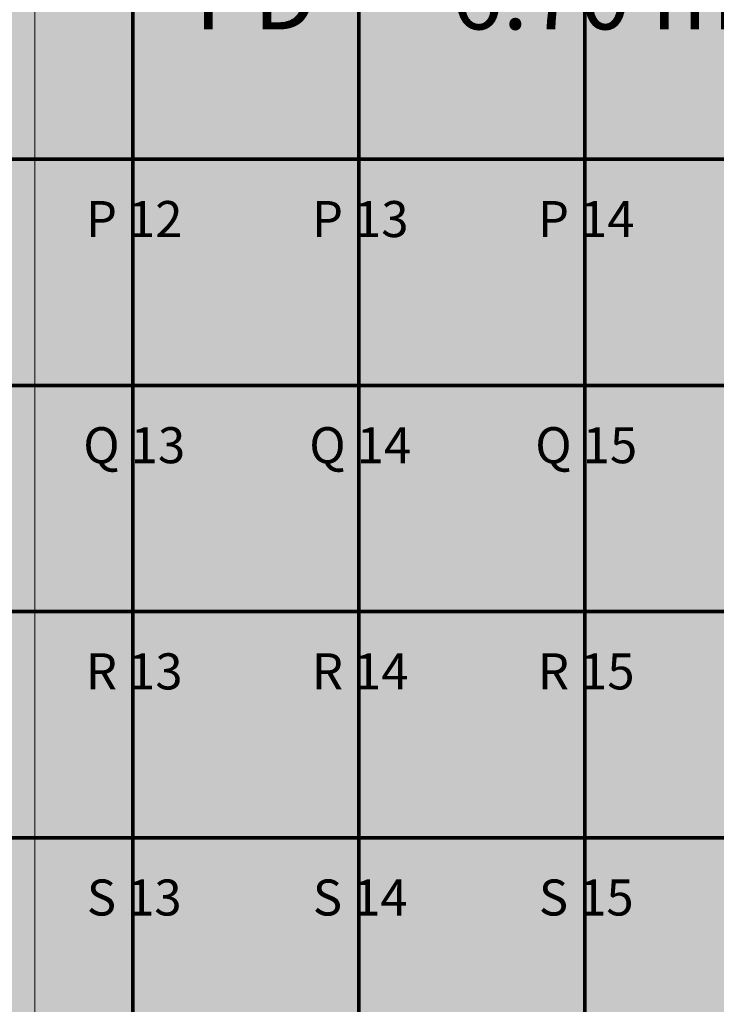
# Model space of a CAD drawing. Units: metres. Extents: x -670 to 0, y 0 to 501.
# Drawn here: x -252 to -243, y 143 to 156 of the extents above; entities that cross this region are included whole.
import ezdxf
from ezdxf import colors
from ezdxf.entities.mleader import LeaderData, LeaderLine
from ezdxf.enums import TextEntityAlignment as Align
from ezdxf.lldxf.tags import DXFTag
from ezdxf.math import Vec2, Vec3

# ---------------------------------------------------------------- set-up
doc = ezdxf.new("R2010")
doc.units = ezdxf.units.M
doc.header["$MEASUREMENT"] = 0
for name, pattern in [('ACAD_ISO04W100', [30, 24, -3, 0, -3]), ('ACAD_ISO05W100', [33, 24, -3, 0, -3, 0, -3]), ('DASHDOT2', [0.5, 0.25, -0.125, 0, -0.125]), ('DASHED', [0.75, 0.5, -0.25])]:
    doc.linetypes.add(name, pattern=pattern)
doc.layers.get('0').update_dxf_attribs({"color": 251})
for name, color, linetype, lineweight in [('CANALETAS HIDRAULICA de PISO', 6, 'Continuous', 13), ('EIXOS', 1, 'ACAD_ISO04W100', 5), ('PONTO AÉREO EIXO', 253, 'DASHDOT2', 5), ('PONTOS AEREOS', 1, 'ACAD_ISO05W100', 5), ('REVISÂO', 11, 'Continuous', 18), ('ÁREA LOCAVEL - PLANTA DE CONTRATO', 11, 'DASHED', 70)]:
    doc.layers.add(name, color=color, linetype=linetype, lineweight=lineweight)
doc.layers.add('ECN_IDENTIFICAÇÃO_TEXTOS DO PAVILHÃO', color=2, linetype='Continuous')
doc.styles.add('ARIAL', font='ARIALN.TTF')
doc.styles.add('PADRAO_ARIAL', font='arial.ttf')
doc.styles.add('ROMANS', font='romans.shx')
tags = doc.linetypes.add('DASHDOTX2', pattern=[2, 1, -0.5, 0, -0.5]).pattern_tags.tags
tags[10:11] = [DXFTag(74, 4), DXFTag(75, 0), DXFTag(340, '0'), DXFTag(46, 1.0), DXFTag(50, 0.0), DXFTag(44, 0.0), DXFTag(45, 0.0)]
tags[8:9] = [DXFTag(74, 4), DXFTag(75, 0), DXFTag(340, '0'), DXFTag(46, 1.0), DXFTag(50, 0.0), DXFTag(44, 0.0), DXFTag(45, 0.0)]
tags[6:7] = [DXFTag(74, 4), DXFTag(75, 0), DXFTag(340, '0'), DXFTag(46, 1.0), DXFTag(50, 0.0), DXFTag(44, 0.0), DXFTag(45, 0.0)]
tags[4:5] = [DXFTag(74, 4), DXFTag(75, 0), DXFTag(340, '0'), DXFTag(46, 1.0), DXFTag(50, 0.0), DXFTag(44, 0.0), DXFTag(45, 0.0)]

# ---------------------------------------------------------------- blocks, each defined once
blk = doc.blocks.new('_Open30')
at = {"color": 0, "linetype": 'ByBlock', "lineweight": -2}
for p, q in [((-1, 0.268), (0, 0)), ((0, 0), (-1, -0.268)), ((0, 0), (-1, 0))]:
    blk.add_line(p, q, dxfattribs=at)
blk = doc.blocks.new('*U996')
at = {"layer": 'PONTOS AEREOS', "true_color": 0xcd2027, "transparency": 33554687}
h = blk.add_hatch(color=242, dxfattribs=at)
h.dxf.hatch_style = 1
edge = h.paths.add_edge_path()
edge.add_line((-0.508, 0.36), (-0.418, 0.36))
edge.add_line((-0.418, 0.36), (-0.418, 0))
edge.add_arc((0, 0), 0.418, 180, 360)
edge.add_line((0.418, 0), (0.418, 0.36))
edge.add_line((0.418, 0.36), (0.508, 0.36))
edge.add_line((0.508, 0.36), (0.508, 0))
edge.add_arc((0, 0), 0.508, -180, 0, ccw=False)
edge.add_line((-0.508, 0), (-0.508, 0.36))
at = {"layer": 'PONTOS AEREOS'}
for p, q in [((0, 0), (0, 0.3)), ((-0.3, 0), (0, 0)), ((0, 0), (0.3, 0)), ((0, -0.3), (0, 0))]:
    blk.add_line(p, q, dxfattribs=at)
at = {"style": 'PADRAO_ARIAL'}
blk.add_attdef('EIXO', text='', height=0.478, dxfattribs=at).set_placement((0.02, -1.032), align=Align.CENTER)
blk = doc.blocks.new('Ponto Aéreo Vm B')
at = {"layer": 'PONTO AÉREO EIXO', "ltscale": 3, "const_width": 0.05}
for points in [[(35.75, 0), (35.75, 71.5)], [(38.75, 0), (38.75, 71.5)], [(41.75, 0), (41.75, 71.5)], [(0.084, 23.75), (71.75, 23.75)], [(0.084, 20.75), (71.75, 20.75)], [(0.084, 17.75), (71.75, 17.75)], [(0.084, 14.75), (71.75, 14.75)]]:
    blk.add_lwpolyline(points, dxfattribs=at)
for p, values in [((35.75, 23.75), {'EIXO': 'P 12'}), ((38.75, 23.75), {'EIXO': 'P 13'}), ((41.75, 23.75), {'EIXO': 'P 14'}), ((35.75, 20.75), {'EIXO': 'Q 13'}), ((38.75, 20.75), {'EIXO': 'Q 14'}), ((41.75, 20.75), {'EIXO': 'Q 15'}), ((35.75, 17.75), {'EIXO': 'R 13'}), ((38.75, 17.75), {'EIXO': 'R 14'}), ((41.75, 17.75), {'EIXO': 'R 15'}), ((35.75, 14.75), {'EIXO': 'S 13'}), ((38.75, 14.75), {'EIXO': 'S 14'}), ((41.75, 14.75), {'EIXO': 'S 15'})]:
    blk.add_blockref('*U996', p).add_auto_attribs(values)

msp = doc.modelspace()

# ---------------------------------------------------------------- hatches: boundary and pattern name
at = {"layer": 'ÁREA LOCAVEL - PLANTA DE CONTRATO', "linetype": 'Continuous', "ltscale": 3, "transparency": 33554534}
h = msp.add_hatch(color=256, dxfattribs=at)
h.dxf.hatch_style = 1
h.paths.add_polyline_path([(-235.94, 129.879), (-294.32, 129.879), (-294.32, 202.129), (-166.318, 202.129), (-166.318, 201.378), (-162.128, 201.375), (-162.128, 185.878), (-166.319, 185.879), (-166.32, 177.879), (-166.466, 177.879), (-179.553, 164.792), (-176.531, 161.768), (-189.1, 149.207), (-192.119, 152.226), (-195.697, 148.648), (-192.678, 145.629), (-203.375, 134.94), (-206.389, 137.955), (-214.32, 130.025), (-214.32, 129.879), (-219.2, 129.879), (-219.2, 125.609), (-235.94, 125.609)])

# ---------------------------------------------------------------- linework, layer by layer
at = {"layer": 'CANALETAS HIDRAULICA de PISO', "ltscale": 2}
msp.add_line((-251.87, 132.829), (-251.87, 173.96), dxfattribs=at)
at = {"layer": 'EIXOS', "linetype": 'DASHDOTX2', "ltscale": 10}
msp.add_line((-439.736, 154.129), (-71.801, 154.129), dxfattribs=at)

# ---------------------------------------------------------------- block references
at = {"layer": 'PONTOS AEREOS'}
msp.add_blockref('Ponto Aéreo Vm B', (-286.32, 130.379), dxfattribs=at)

# ---------------------------------------------------------------- texts
at = {"layer": 'ECN_IDENTIFICAÇÃO_TEXTOS DO PAVILHÃO', "color": 5, "linetype": 'Continuous', "ltscale": 0.6, "insert": (-246.146, 159.753), "char_height": 1.5, "width": 15.27869, "attachment_point": 2, "style": 'ROMANS'}
msp.add_mtext('\\pxqc;{\\fArial Narrow|b1|i0|c0|p34;\\H1.2x;VERMELHO B\\P\\H0.49995x;\\C1;PD  =  6.70 m}', dxfattribs=at)

# ---------------------------------------------------------------- leaders
at = {"layer": 'REVISÂO'}
ml = msp.add_multileader_mtext('Standard', dxfattribs=at)
ml.set_content('GUARDA DAS \\PDIVISÓRIAS', color=256, style='ARIAL')
ml.set_leader_properties()
ml.set_arrow_properties(name='OPEN30')
ml.build(insert=Vec2(0, 0))
ml.multileader.update_dxf_attribs({"text_left_attachment_type": 2, "text_right_attachment_type": 2, "dogleg_length": 0.36, "arrow_head_size": 0.522})
ctx = ml.context
ctx.base_point, ctx.char_height, ctx.arrow_head_size, ctx.landing_gap_size, ctx.plane_origin, ctx.plane_x_axis, ctx.plane_y_axis = Vec3(-293.504, 202.625), 0.31325, 0.522, 0.0522, Vec3(-294.974, 189.574), Vec3(0, 1), Vec3(-1, 0)
ctx.left_attachment, ctx.right_attachment, ctx.text_align_type = 2, 2, 1
notes = []
notes.append((ctx, [(0, (0, 0, 0), (0, 0), (1, 0), 1, [])]))
ctx.mtext.insert, ctx.mtext.text_direction, ctx.mtext.rotation, ctx.mtext.width, ctx.mtext.alignment, ctx.mtext.flow_direction = Vec3(-293.968, 203.845), Vec3(0, 1), 1.570796, 2.32705, 2, 5
for ctx, leaders in notes:
    for number, flags, end, landing, length, lines in leaders:
        leader = LeaderData()
        leader.index, (leader.has_last_leader_line, leader.has_dogleg_vector, leader.attachment_direction) = number, flags
        leader.last_leader_point, leader.dogleg_vector, leader.dogleg_length = Vec3(end), Vec3(landing), length
        for number, points, colour, breaks in lines:
            line = LeaderLine()
            line.index, line.vertices, line.color, line.breaks = number, Vec3.list(points), colors.encode_raw_color(colour), breaks
            leader.lines.append(line)
        ctx.leaders.append(leader)

doc.saveas('drawing.dxf')
